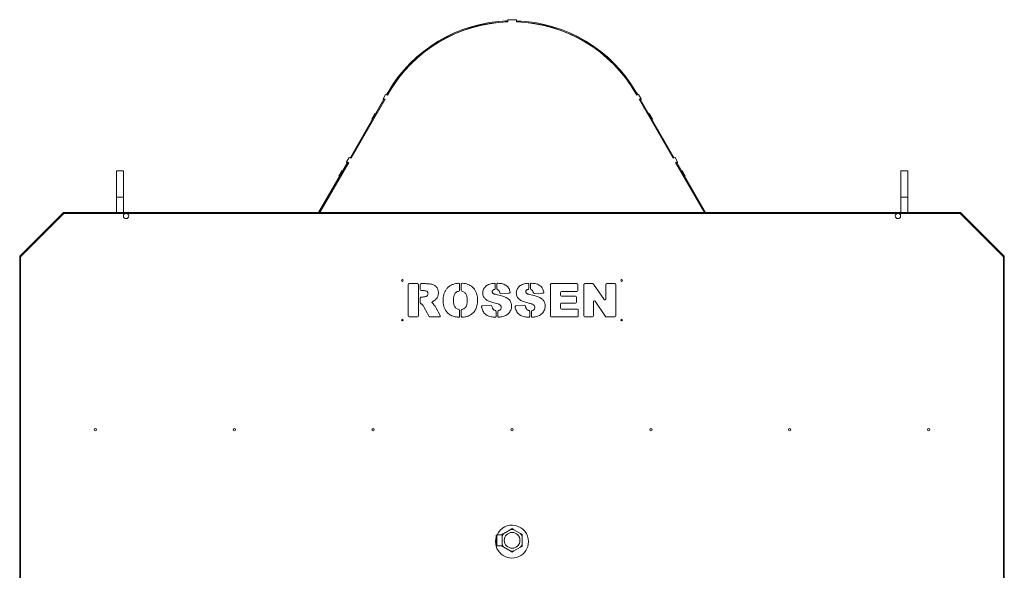
# Model space of a CAD drawing. Units: millimetres. Extents: x -5883 to 7602, y -2211 to 3652.
# Drawn here: x 5357 to 7602, y 2398 to 3652 of the extents above; entities that cross this region are included whole.
import ezdxf

# ---------------------------------------------------------------- set-up
doc = ezdxf.new("R2010")
doc.units = ezdxf.units.MM

msp = doc.modelspace()

# ---------------------------------------------------------------- linework, layer by layer
at = {"color": 7, "linetype": 'Continuous', "lineweight": 15}
for p, q in [((6470.2, 3647.5), (6463.5, 3647.3)), ((6469.7, 3649.5), (6465.7, 3649.4)), ((6469.7, 3647.7), (6469.7, 3649.7)), ((6469.7, 3649.7), (6470.2, 3649.7)), ((6469.7, 3647.7), (6470.2, 3647.7)), ((6470.2, 3652.1), (6470.2, 3647.2)), ((6490.2, 3652.1), (6490.2, 3647.2)), ((6490.2, 3649.7), (6490.8, 3649.7)), ((6490.2, 3647.7), (6490.7, 3647.7)), ((6500.1, 3647.2), (6490.2, 3647.5)), ((6490.7, 3647.7), (6490.8, 3649.7)), ((6498.3, 3649.3), (6490.8, 3649.5)), ((6191.8, 3482.1), (6186.1, 3472.2)), ((6196.4, 3480.7), (6191.8, 3482.1)), ((6193.9, 3481.4), (6194.5, 3482.5)), ((6196.6, 3486.1), (6194.5, 3482.5)), ((6196.3, 3481.5), (6194.5, 3482.5)), ((6195.9, 3480.9), (6196.3, 3481.5)), ((6198.4, 3485.2), (6196.1, 3480.9)), ((6198.3, 3485.1), (6196.3, 3481.5)), ((6196.4, 3480.7), (6198.8, 3484.8)), ((6196.6, 3486.1), (6198.3, 3485.1)), ((6202, 3495), (6196.7, 3486)), ((6763.8, 3486), (6760.5, 3491.5)), ((6764.1, 3480.7), (6761.7, 3484.8)), ((6762.1, 3485.1), (6763.9, 3486.1)), ((6764.3, 3481), (6762.1, 3485.2)), ((6762.1, 3485.1), (6764.2, 3481.5)), ((6763.9, 3486.1), (6765.9, 3482.5)), ((6764.1, 3480.7), (6768.7, 3482.1)), ((6764.2, 3481.5), (6765.9, 3482.5)), ((6764.6, 3480.9), (6764.2, 3481.5)), ((6766.5, 3481.4), (6765.9, 3482.5)), ((6768.7, 3482.1), (6774.4, 3472.2)), ((6188.1, 3471.4), (6111.4, 3338.5)), ((6189.8, 3470.4), (6113.1, 3337.5)), ((6113.3, 3336.7), (6190.7, 3470.9)), ((6190.7, 3470.9), (6186.1, 3472.2)), ((6186.1, 3470.8), (6186.1, 3472.2)), ((6186.1, 3470.8), (6187.6, 3470.4)), ((6188.1, 3471.4), (6189.8, 3470.4)), ((6189.5, 3469.8), (6190, 3469.7)), ((6769.7, 3470.9), (6774.4, 3472.2)), ((6847.2, 3336.7), (6769.7, 3470.9)), ((6770.9, 3469.8), (6770.4, 3469.7)), ((6772.4, 3471.4), (6770.6, 3470.4)), ((6770.6, 3470.4), (6847.4, 3337.5)), ((6772.4, 3471.4), (6849.1, 3338.5)), ((6774.4, 3470.8), (6772.9, 3470.4)), ((6774.4, 3470.8), (6774.4, 3472.2)), ((6167.9, 3438.4), (6160.4, 3425.4)), ((6168.8, 3437.9), (6167.9, 3438.4)), ((6171, 3436.7), (6170.5, 3436.9)), ((6180.9, 3454.8), (6178.8, 3450.3)), ((6781.6, 3450.3), (6779.6, 3454.8)), ((6789.5, 3436.7), (6790, 3436.9)), ((6791.7, 3437.9), (6792.6, 3438.4)), ((6792.6, 3438.4), (6800.1, 3425.4)), ((6160.4, 3425.4), (6161.3, 3424.9)), ((6800.1, 3425.4), (6799.2, 3424.9)), ((6105, 3327.3), (6039, 3213.1)), ((6106.7, 3326.3), (6041.3, 3213.1)), ((6041.9, 3213.1), (6107.6, 3326.9)), ((6103, 3328.2), (6108.6, 3338)), ((6107.6, 3326.9), (6103, 3328.2)), ((6103, 3326.8), (6103, 3328.2)), ((6103, 3326.8), (6104.4, 3326.4)), ((6105, 3327.3), (6106.7, 3326.3)), ((6106.4, 3325.8), (6106.9, 3325.7)), ((6113.3, 3336.7), (6108.6, 3338)), ((6110.8, 3337.4), (6111.4, 3338.5)), ((6113.1, 3337.5), (6111.4, 3338.5)), ((6112.8, 3336.8), (6113.1, 3337.5)), ((6847.2, 3336.7), (6851.9, 3338)), ((6847.4, 3337.5), (6849.1, 3338.5)), ((6847.7, 3336.8), (6847.4, 3337.5)), ((6849.7, 3337.4), (6849.1, 3338.5)), ((6857.5, 3328.2), (6851.9, 3338)), ((6852.9, 3326.9), (6857.5, 3328.2)), ((6918.6, 3213.1), (6852.9, 3326.9)), ((6854.1, 3325.8), (6853.6, 3325.7)), ((6855.5, 3327.3), (6853.8, 3326.3)), ((6853.8, 3326.3), (6919.2, 3213.1)), ((6855.5, 3327.3), (6921.5, 3213.1)), ((6857.5, 3326.8), (6856.1, 3326.4)), ((6857.5, 3326.8), (6857.5, 3328.2)), ((5594, 3308.3), (5578, 3308.3)), ((5578, 3308.3), (5578, 3248.3)), ((5594, 3308.3), (5594, 3248.3)), ((6092.9, 3308.5), (6085.4, 3295.5)), ((6093.8, 3308), (6092.9, 3308.5)), ((6866.7, 3308), (6867.6, 3308.5)), ((6867.6, 3308.5), (6875.1, 3295.5)), ((7382.5, 3308.3), (7366.5, 3308.3)), ((7366.5, 3308.3), (7366.5, 3248.3)), ((7382.5, 3308.3), (7382.5, 3248.3)), ((6085.4, 3295.5), (6086.3, 3295)), ((6875.1, 3295.5), (6874.2, 3295)), ((5578, 3248.3), (5594, 3248.3)), ((5578, 3248.3), (5578, 3213.1)), ((5594, 3248.3), (5594, 3213.1)), ((7366.5, 3248.3), (7382.5, 3248.3)), ((7366.5, 3248.3), (7366.5, 3213.1)), ((7382.5, 3248.3), (7382.5, 3213.1)), ((5457.1, 3212.7), (5357.9, 3113.5)), ((5458.3, 3211.1), (5359.5, 3112.3)), ((5457.1, 3212.7), (5457.8, 3212)), ((5457.4, 3212.5), (5457.3, 3212.5)), ((5457.6, 3212.7), (5457.4, 3212.5)), ((5457.4, 3212.5), (5458.1, 3211.8)), ((5457.6, 3212.7), (5457.6, 3212.7)), ((5458, 3213.1), (5458, 3212.1)), ((5458, 3213.1), (7501.9, 3213.1)), ((5600, 3211.1), (5458.3, 3211.1)), ((7360, 3211.1), (5600, 3211.1)), ((7501.7, 3211.1), (7360, 3211.1)), ((7600.5, 3112.3), (7501.7, 3211.1)), ((7501.9, 3213.1), (7501.9, 3212.1)), ((7502.9, 3212.7), (7502.2, 3212)), ((7502.9, 3212.7), (7602.1, 3113.5)), ((5357.5, 3112.5), (5357.5, 2369.3)), ((5357.5, 3112.5), (5358.5, 3112.5)), ((5357.9, 3113.5), (5358.6, 3112.8)), ((5359.5, 3112.3), (5359.5, 2370.1)), ((7600.5, 2370.1), (7600.5, 3112.3)), ((7602.1, 3113.5), (7601.4, 3112.8)), ((7602.5, 3112.5), (7601.5, 3112.5)), ((7602.5, 3112.5), (7602.5, 2369.3)), ((6243.4, 3048.7), (6243.4, 2977.5)), ((6264.8, 3050.9), (6245.5, 3050.9)), ((6266.9, 2977.5), (6266.9, 3048.7)), ((6270.7, 3048.7), (6270.7, 3037.3)), ((6282.6, 3050.9), (6272.9, 3050.9)), ((6272.9, 3035.2), (6277.3, 3035.2)), ((6282.6, 3050.9), (6282.6, 3050.9)), ((6360.6, 3036.1), (6360.6, 3049.6)), ((6364.4, 3049.6), (6364.4, 3035.9)), ((6441.8, 3040.1), (6441.8, 3049.5)), ((6445.6, 3049.7), (6445.6, 3039.3)), ((6518.4, 3040.1), (6518.4, 3049.5)), ((6522.1, 3049.7), (6522.1, 3039.3)), ((6567.4, 3048.7), (6567.4, 2977.5)), ((6628, 3050.9), (6569.5, 3050.9)), ((6590.9, 3024.6), (6590.9, 3031.1)), ((6593.1, 3033.2), (6628, 3033.2)), ((6630.2, 3035.4), (6630.2, 3048.7)), ((6644, 3048.7), (6644, 2977.5)), ((6664.3, 3050.9), (6646.1, 3050.9)), ((6690.1, 3014.8), (6666, 3050)), ((6694, 3048.7), (6694, 3016.1)), ((6714.4, 3050.9), (6696.2, 3050.9)), ((6716.6, 2977.5), (6716.6, 3048.7)), ((6270.7, 3018.3), (6270.7, 3007.3)), ((6276.9, 3020.5), (6272.9, 3020.5)), ((6454.4, 3028.4), (6473.7, 3029.5)), ((6530.9, 3028.4), (6550.3, 3029.5)), ((6625.1, 3022.4), (6593.1, 3022.4)), ((6627.3, 3008.9), (6627.3, 3020.3)), ((6665.6, 2977.5), (6665.6, 3009.9)), ((6669.5, 3011.1), (6693.4, 2976.2)), ((6279, 2998.2), (6279, 2998.2)), ((6279, 2998.2), (6290.8, 2976.4)), ((6316.3, 2978.5), (6306.3, 2996.8)), ((6360.6, 2976.6), (6360.6, 2990.1)), ((6364.4, 2990.3), (6364.4, 2976.6)), ((6431.9, 3001.7), (6412.6, 3000.6)), ((6441.8, 3006.4), (6441.8, 3006.4)), ((6443.8, 2976.6), (6443.8, 2987.5)), ((6447.6, 2987.3), (6447.6, 2976.6)), ((6508.5, 3001.7), (6489.2, 3000.6)), ((6518.3, 3006.4), (6518.3, 3006.4)), ((6520.4, 2976.6), (6520.4, 2987.5)), ((6524.2, 2987.3), (6524.2, 2976.6)), ((6590.9, 2995.1), (6590.9, 3004.6)), ((6593.1, 3006.7), (6625.1, 3006.7)), ((6629, 2993), (6593.1, 2993)), ((6631.2, 2977.5), (6631.2, 2990.8)), ((6245.5, 2975.3), (6264.8, 2975.3)), ((6292.7, 2975.3), (6314.4, 2975.3)), ((6569.5, 2975.3), (6629, 2975.3)), ((6646.1, 2975.3), (6663.4, 2975.3)), ((6695.2, 2975.3), (6714.4, 2975.3)), ((6476, 2490.2), (6480.2, 2492.7)), ((6445.1, 2478.6), (6444.1, 2477.6)), ((6444.1, 2454.6), (6444.1, 2477.6)), ((6457.2, 2478.6), (6445.1, 2478.6)), ((6445.1, 2478.6), (6445.1, 2453.6)), ((6457.2, 2474.5), (6457.2, 2479.4)), ((6457.2, 2457.7), (6457.2, 2474.5)), ((6461.4, 2481.8), (6476, 2490.2)), ((6484.4, 2490.2), (6499, 2481.8)), ((6499, 2481.8), (6503.2, 2479.4)), ((6503.2, 2474.5), (6503.2, 2457.7)), ((6444.1, 2454.6), (6445.1, 2453.6)), ((6445.1, 2453.6), (6457.2, 2453.6)), ((6461.4, 2450.4), (6457.2, 2452.8)), ((6476, 2442), (6461.4, 2450.4)), ((6499, 2450.4), (6484.4, 2442)), ((6503.2, 2457.7), (6503.2, 2452.8)), ((6484.4, 2442), (6480.2, 2439.5))]:
    msp.add_line(p, q, dxfattribs=at)
at = {"color": 7, "linetype": 'Continuous', "lineweight": 15, "flags": 128}
for points in [[(5458.1, 3211.8), (5458.2, 3211.9), (5458.2, 3211.9)], [(6444.4, 3026.2), (6444.4, 3026.2), (6444.4, 3026.2), (6444.4, 3026.2), (6444.4, 3026.2), (6444.4, 3026.2), (6444.4, 3026.2), (6444.4, 3026.2), (6444.4, 3026.2)], [(6521, 3026.2), (6521, 3026.2), (6521, 3026.2), (6521, 3026.2), (6521, 3026.2), (6521, 3026.2), (6521, 3026.2), (6521, 3026.2), (6521, 3026.2)]]:
    msp.add_lwpolyline(points, dxfattribs=at)
at = {"color": 7, "linetype": 'Continuous', "lineweight": 15}
for centre, radius in [((5600, 3205.1), 6), ((7360, 3205.1), 6), ((6230, 3058.1), 2), ((6730, 3058.1), 2), ((6230, 2968.1), 2), ((6730, 2968.1), 2), ((5530, 2718.1), 2.5), ((5846.7, 2718.1), 2.5), ((6163.3, 2718.1), 2.5), ((6480, 2718.1), 2.5), ((6796.7, 2718.1), 2.5), ((7113.3, 2718.1), 2.5), ((7430, 2718.1), 2.5), ((6480.2, 2466.1), 18)]:
    msp.add_circle(centre, radius, dxfattribs=at)
for centre, radius, start, end in [((6480.2, 3322.3), 327.5, 91.8486, 150), ((6480.2, 3322.3), 325.5, 91.8486, 150), ((6480.2, 3322.3), 325, 91.7632, 150), ((6480.2, 3322.3), 325, 30, 88.2368), ((6480.2, 3322.3), 325.5, 30, 88.1514), ((6480.2, 3322.3), 327.5, 30, 88.1514), ((5458.8, 3211.1), 2, 112.9992, 135), ((7501.7, 3211.1), 2, 53.0164, 81.9836), ((7501.7, 3211.1), 1, 57.8631, 77.0496), ((5360, 3112.3), 2, 153.4892, 171.9836), ((5360, 3112.3), 1, 162.5156, 174.6761), ((7600.5, 3112.3), 1, 12.8631, 32.0496), ((7600.5, 3112.3), 2, 8.0164, 36.9836), ((6245.5, 3048.7), 2.16, 90, 180), ((6264.8, 3048.7), 2.16, 0, 90), ((6272.9, 3048.7), 2.16, 90, 180), ((6272.9, 3037.3), 2.16, 180, 270), ((6277.3, 3033), 2.16, 89.4785, 90), ((6358.5, 3049.6), 2.16, 0, 92.9987), ((6358.5, 3036.1), 2.16, 280.3394, 0), ((6366.6, 3049.6), 2.16, 86.1377, 180), ((6366.6, 3035.9), 2.16, 180, 257.8054), ((6437, 3032.2), 2.16, 176.1772, 184.1922), ((6439.6, 3049.5), 2.16, 0, 94.1305), ((6439.6, 3040.1), 2.16, 280.2554, 0), ((6447.7, 3049.7), 2.16, 88.2099, 180), ((6447.7, 3039.3), 2.16, 180, 246.7392), ((6473.6, 3031.6), 2.16, 273.1674, 10.2314), ((6513.6, 3032.2), 2.16, 176.1772, 184.1922), ((6516.2, 3049.5), 2.16, 0, 94.1305), ((6516.2, 3040.1), 2.16, 280.2554, 0), ((6524.3, 3049.7), 2.16, 88.2099, 180), ((6524.3, 3039.3), 2.16, 180, 246.7392), ((6550.1, 3031.6), 2.16, 273.1674, 10.2314), ((6569.5, 3048.7), 2.16, 90, 180), ((6593.1, 3031.1), 2.16, 90, 180), ((6628, 3048.7), 2.16, 0, 90), ((6628, 3035.4), 2.16, 270, 0), ((6646.1, 3048.7), 2.16, 90, 180), ((6664.3, 3048.7), 2.16, 34.3924, 90), ((6696.2, 3048.7), 2.16, 90, 180), ((6714.4, 3048.7), 2.16, 0, 90), ((6272.9, 3018.3), 2.16, 90, 180), ((6276.9, 3022.6), 2.16, 270, 272.7168), ((6282.7, 3023.5), 2.16, 281.7409, 283.1323), ((6286.4, 3027.9), 2.16, 357.4457, 3.0371), ((6299.6, 3008.1), 2.16, 111.1794, 238.1795), ((6300.7, 3013.4), 2.16, 298.2125, 302.4038), ((6309.9, 3029.8), 2.16, 358.3541, 1.3746), ((6325.1, 3013), 2.16, 178.7133, 180.6962), ((6348.6, 3013), 2.16, 179.3803, 180.6196), ((6375.7, 3014.1), 2.16, 359.461, 0.6665), ((6399.3, 3013.7), 2.16, 359.0824, 0.9618), ((6415.4, 3030), 2.16, 177.4293, 181.6749), ((6421.2, 3017.2), 2.16, 227.6337, 231.0974), ((6437.9, 3030.6), 2.16, 228.0828, 232.0545), ((6454.2, 3030.6), 2.16, 192.8677, 273.1674), ((6492, 3030), 2.16, 177.4293, 181.6749), ((6497.8, 3017.2), 2.16, 227.6337, 231.0974), ((6514.5, 3030.6), 2.16, 228.0828, 232.0545), ((6530.8, 3030.6), 2.16, 192.8677, 273.1674), ((6593.1, 3024.6), 2.16, 180, 270), ((6625.1, 3020.3), 2.16, 0, 90), ((6625.1, 3008.9), 2.16, 270, 0), ((6667.7, 3009.9), 2.16, 34.3963, 180), ((6691.9, 3016.1), 2.16, 214.3924, 0), ((6272.9, 3007.3), 2.16, 180, 252.0291), ((6298.1, 3003.9), 2.16, 50.7009, 56.0637), ((6308.2, 2997.9), 2.16, 208.0598, 208.4416), ((6358.5, 2990.1), 2.16, 0, 79.56), ((6366.6, 2990.3), 2.16, 101.5639, 180), ((6412.7, 2998.4), 2.16, 93.3533, 188.1781), ((6432, 2999.5), 2.16, 10.0738, 93.3533), ((6438.3, 2994.8), 2.16, 212.2096, 217.7429), ((6441.7, 2987.5), 2.16, 0, 74.1523), ((6449.8, 2987.3), 2.16, 103.7395, 180), ((6451.7, 3000.6), 2.16, 40.0986, 47.0023), ((6453.3, 2996.8), 2.16, 356.5592, 3.2796), ((6476.8, 3000.1), 2.16, 358.8646, 1.9), ((6489.3, 2998.4), 2.16, 93.3533, 188.1781), ((6508.6, 2999.5), 2.16, 10.0738, 93.3533), ((6514.9, 2994.8), 2.16, 212.2096, 217.7429), ((6518.2, 2987.5), 2.16, 0, 74.1523), ((6526.3, 2987.3), 2.16, 103.7395, 180), ((6528.3, 3000.6), 2.16, 40.0986, 47.0023), ((6529.9, 2996.8), 2.16, 356.5592, 3.2796), ((6553.4, 3000.1), 2.16, 358.8646, 1.9), ((6593.1, 3004.6), 2.16, 90, 180), ((6593.1, 2995.1), 2.16, 180, 270), ((6629, 2990.8), 2.16, 0, 90), ((6245.5, 2977.5), 2.16, 180, 270), ((6264.8, 2977.5), 2.16, 270, 0), ((6292.7, 2977.5), 2.16, 208.4652, 270), ((6314.4, 2977.5), 2.16, 270, 28.4416), ((6358.5, 2976.6), 2.16, 266.5053, 0), ((6366.6, 2976.6), 2.16, 180, 273.178), ((6441.7, 2976.6), 2.16, 267.8311, 0), ((6449.8, 2976.6), 2.16, 180, 273.8852), ((6518.2, 2976.6), 2.16, 267.8311, 0), ((6526.3, 2976.6), 2.16, 180, 273.8852), ((6569.5, 2977.5), 2.16, 180, 270), ((6629, 2977.5), 2.16, 270, 0), ((6646.1, 2977.5), 2.16, 180, 270), ((6663.4, 2977.5), 2.16, 270, 0), ((6695.2, 2977.5), 2.16, 214.3963, 270), ((6714.4, 2977.5), 2.16, 270, 0), ((6480, 2463.1), 37.5, 0, 155.5826), ((6480, 2463.1), 37.5, 163.1961, 0), ((6480.2, 2466.1), 24.5, 140.1531, 159.8469), ((6480.2, 2466.1), 24.5, 80.1531, 99.8469), ((6480.2, 2466.1), 24.5, 20.1531, 39.8469), ((6480.2, 2466.1), 24.5, 200.1531, 219.8469), ((6480.2, 2466.1), 24.5, 320.1531, 339.8469), ((6480.2, 2466.1), 24.5, 260.1531, 279.8469)]:
    msp.add_arc(centre, radius, start, end, dxfattribs=at)
for points, knots in [([(6490.2, 3652.1), (6486.5, 3652.2), (6479.8, 3652.4), (6473.2, 3652.2), (6470.2, 3652.1)], [0, 0, 0, 0, 0.559983, 1, 1, 1, 1]), ([(5457.1, 3212.7), (5457.1, 3212.7), (5457.1, 3212.6), (5457.4, 3212.2), (5457.8, 3211.7), (5458.1, 3211.3), (5458.3, 3211.1)], [0, 0, 0, 0, 0.250003, 0.500019, 0.750015, 1, 1, 1, 1]), ([(5457.8, 3212), (5457.7, 3212.2), (5457.4, 3212.4), (5457.4, 3212.5), (5457.4, 3212.5)], [0, 0, 0, 0, 0.499993, 1, 1, 1, 1]), ([(5457.8, 3212), (5457.8, 3212), (5457.8, 3211.9), (5457.9, 3211.7), (5458.1, 3211.4), (5458.2, 3211.2), (5458.3, 3211.1)], [0, 0, 0, 0, 0.25, 0.500026, 0.75004, 1, 1, 1, 1]), ([(5458.3, 3211.1), (5458.3, 3211.4), (5458.2, 3211.9), (5458.2, 3212.5), (5458.1, 3213), (5458.1, 3213.1), (5458, 3213.1)], [0, 0, 0, 0, 0.2499889, 0.4999941, 0.7499981, 1, 1, 1, 1]), ([(5458.3, 3211.1), (5458.3, 3211.2), (5458.2, 3211.5), (5458.2, 3211.8), (5458.1, 3212), (5458.1, 3212.1), (5458, 3212.1)], [0, 0, 0, 0, 0.249995, 0.499972, 0.750005, 1, 1, 1, 1]), ([(7501.9, 3213.1), (7501.9, 3213.1), (7501.9, 3213), (7501.8, 3212.5), (7501.7, 3211.9), (7501.7, 3211.4), (7501.7, 3211.1)], [0, 0, 0, 0, 0.250003, 0.500008, 0.75001, 1, 1, 1, 1]), ([(7501.7, 3211.1), (7501.8, 3211.3), (7502.2, 3211.7), (7502.6, 3212.2), (7502.9, 3212.6), (7502.9, 3212.7), (7502.9, 3212.7)], [0, 0, 0, 0, 0.249986, 0.499982, 0.75, 1, 1, 1, 1]), ([(7501.9, 3212.1), (7501.9, 3212.1), (7501.9, 3212), (7501.8, 3211.8), (7501.7, 3211.5), (7501.7, 3211.2), (7501.7, 3211.1)], [0, 0, 0, 0, 0.249998, 0.500035, 0.750002, 1, 1, 1, 1]), ([(7501.7, 3211.1), (7501.7, 3211.2), (7501.9, 3211.4), (7502.1, 3211.7), (7502.2, 3211.9), (7502.2, 3212), (7502.2, 3212)], [0, 0, 0, 0, 0.24996, 0.499974, 0.75, 1, 1, 1, 1]), ([(5357.5, 3112.5), (5357.5, 3112.5), (5357.6, 3112.5), (5358, 3112.4), (5358.7, 3112.3), (5359.2, 3112.3), (5359.5, 3112.3)], [0, 0, 0, 0, 0.2500027, 0.5000042, 0.7500103, 1, 1, 1, 1]), ([(5359.5, 3112.3), (5359.3, 3112.4), (5358.9, 3112.8), (5358.4, 3113.2), (5358, 3113.5), (5357.9, 3113.5), (5357.9, 3113.5)], [0, 0, 0, 0, 0.249981, 0.499998, 0.749994, 1, 1, 1, 1]), ([(5358.5, 3112.5), (5358.5, 3112.5), (5358.5, 3112.5), (5358.8, 3112.4), (5359.1, 3112.3), (5359.4, 3112.3), (5359.5, 3112.3)], [0, 0, 0, 0, 0.250004, 0.499978, 0.75001, 1, 1, 1, 1]), ([(5359.5, 3112.3), (5359.4, 3112.3), (5359.2, 3112.5), (5358.9, 3112.7), (5358.7, 3112.8), (5358.6, 3112.8), (5358.6, 3112.8)], [0, 0, 0, 0, 0.250015, 0.500024, 0.750006, 1, 1, 1, 1]), ([(5359.4, 3112.3), (5359.4, 3112.3), (5359.2, 3112.4), (5359, 3112.4), (5359, 3112.5), (5359, 3112.5)], [0, 0, 0, 0, 0.137212, 0.568706, 1, 1, 1, 1]), ([(5359, 3112.5), (5359, 3112.5), (5359, 3112.5), (5359.2, 3112.4), (5359.3, 3112.4), (5359.3, 3112.4)], [0, 0, 0, 0, 0.496383, 0.993427, 1, 1, 1, 1]), ([(7602.1, 3113.5), (7602.1, 3113.5), (7602, 3113.5), (7601.6, 3113.2), (7601.1, 3112.8), (7600.7, 3112.4), (7600.5, 3112.3)], [0, 0, 0, 0, 0.250003, 0.500019, 0.750015, 1, 1, 1, 1]), ([(7601.4, 3112.8), (7601.4, 3112.8), (7601.3, 3112.8), (7601.1, 3112.7), (7600.8, 3112.5), (7600.6, 3112.3), (7600.5, 3112.3)], [0, 0, 0, 0, 0.2500239, 0.5000166, 0.7500353, 1, 1, 1, 1]), ([(7600.5, 3112.3), (7600.7, 3112.3), (7601.3, 3112.3), (7601.9, 3112.4), (7602.4, 3112.5), (7602.5, 3112.5), (7602.5, 3112.5)], [0, 0, 0, 0, 0.2499897, 0.4999958, 0.7499973, 1, 1, 1, 1]), ([(7600.5, 3112.3), (7600.6, 3112.3), (7600.9, 3112.3), (7601.2, 3112.4), (7601.4, 3112.5), (7601.5, 3112.5), (7601.5, 3112.5)], [0, 0, 0, 0, 0.249998, 0.499978, 0.750002, 1, 1, 1, 1]), ([(6277.3, 3035.2), (6278.2, 3035.2), (6279.9, 3035.1), (6282.4, 3034.8), (6284.6, 3034.3), (6286.5, 3033.2), (6287.7, 3031.7), (6288.4, 3029.9), (6288.5, 3028.7), (6288.5, 3028)], [0, 0, 0, 0, 0.1668459, 0.3336461, 0.5002929, 0.6249772, 0.7500093, 0.8749002, 1, 1, 1, 1]), ([(6312.1, 3029.9), (6312.1, 3031), (6312, 3033.3), (6311.2, 3036.7), (6310, 3040), (6308.1, 3042.9), (6305.8, 3045.5), (6302.7, 3047.7), (6299.1, 3049.2), (6295, 3050.1), (6290.9, 3050.6), (6286.8, 3050.8), (6284, 3050.9), (6282.6, 3050.9)], [0, 0, 0, 0, 0.083372, 0.166701, 0.250005, 0.333307, 0.416607, 0.499899, 0.599764, 0.699774, 0.799835, 0.899918, 1, 1, 1, 1]), ([(6358.3, 3051.8), (6356.2, 3051.6), (6351.8, 3051.2), (6345.4, 3049.4), (6339.4, 3046.7), (6334, 3042.7), (6329.6, 3037.8), (6326.4, 3032.1), (6324.3, 3026), (6323.1, 3019.6), (6323, 3015.2), (6322.9, 3013.1)], [0, 0, 0, 0, 0.112038, 0.224044, 0.336031, 0.447991, 0.559931, 0.669896, 0.779903, 0.889938, 1, 1, 1, 1]), ([(6346.5, 3013.1), (6346.5, 3014.3), (6346.5, 3016.8), (6347, 3020.5), (6347.8, 3024.2), (6349.3, 3027.7), (6351.8, 3030.7), (6355, 3032.9), (6357.6, 3033.6), (6358.8, 3033.9)], [0, 0, 0, 0, 0.1402123, 0.2804077, 0.4205481, 0.560567, 0.7070265, 0.8534998, 1, 1, 1, 1]), ([(6366.1, 3033.8), (6367.2, 3033.4), (6369.5, 3032.8), (6372.4, 3030.8), (6374.8, 3028.1), (6376.3, 3024.9), (6377.3, 3021.4), (6377.8, 3017.8), (6377.9, 3015.3), (6377.9, 3014.1)], [0, 0, 0, 0, 0.139905, 0.279746, 0.419626, 0.559577, 0.706344, 0.85316, 1, 1, 1, 1]), ([(6401.4, 3013.7), (6401.4, 3015.9), (6401.3, 3020.2), (6400.1, 3026.5), (6397.9, 3032.7), (6394.6, 3038.3), (6390.2, 3043), (6385, 3046.8), (6379.2, 3049.4), (6373, 3051.1), (6368.8, 3051.5), (6366.7, 3051.7)], [0, 0, 0, 0, 0.112041, 0.224088, 0.336077, 0.44804, 0.559989, 0.669944, 0.779926, 0.889942, 1, 1, 1, 1]), ([(6439.5, 3051.7), (6437.7, 3051.5), (6434.2, 3051.2), (6429, 3050), (6424.2, 3047.9), (6420.1, 3045.1), (6417, 3041.8), (6414.9, 3038.1), (6413.5, 3034.2), (6413.3, 3031.4), (6413.2, 3030)], [0, 0, 0, 0, 0.140111, 0.28016, 0.420142, 0.560016, 0.669938, 0.779964, 0.89001, 1, 1, 1, 1]), ([(6434.8, 3032.4), (6434.9, 3033.1), (6435.1, 3034.7), (6436.5, 3036.4), (6438.2, 3037.5), (6439.4, 3037.8), (6440, 3037.9)], [0, 0, 0, 0, 0.279443, 0.55908, 0.779402, 1, 1, 1, 1]), ([(6436.5, 3029), (6436, 3029.5), (6435.1, 3030.3), (6434.9, 3031.5), (6434.8, 3032.1)], [0, 0, 0, 0, 0.560415, 1, 1, 1, 1]), ([(6446.9, 3037.3), (6447.6, 3036.9), (6449.2, 3036), (6450.7, 3034.1), (6451.6, 3032.1), (6452, 3030.8), (6452.1, 3030.1)], [0, 0, 0, 0, 0.279676, 0.559448, 0.779728, 1, 1, 1, 1]), ([(6475.7, 3032), (6475.4, 3033.4), (6474.8, 3036.1), (6473.1, 3040), (6470.7, 3043.5), (6467.6, 3046.4), (6463.5, 3048.8), (6458.7, 3050.4), (6453.3, 3051.5), (6449.6, 3051.7), (6447.8, 3051.8)], [0, 0, 0, 0, 0.112026, 0.224031, 0.335988, 0.447928, 0.559923, 0.70655, 0.853251, 1, 1, 1, 1]), ([(6516, 3051.7), (6514.3, 3051.5), (6510.8, 3051.2), (6505.6, 3050), (6500.7, 3047.9), (6496.7, 3045.1), (6493.6, 3041.8), (6491.5, 3038.1), (6490.1, 3034.2), (6489.9, 3031.4), (6489.8, 3030)], [0, 0, 0, 0, 0.140111, 0.28016, 0.420142, 0.560016, 0.669938, 0.779964, 0.89001, 1, 1, 1, 1]), ([(6511.4, 3032.4), (6511.5, 3033.1), (6511.7, 3034.7), (6513.1, 3036.4), (6514.8, 3037.5), (6516, 3037.8), (6516.6, 3037.9)], [0, 0, 0, 0, 0.279443, 0.55908, 0.779402, 1, 1, 1, 1]), ([(6513.1, 3029), (6512.6, 3029.5), (6511.7, 3030.3), (6511.5, 3031.5), (6511.4, 3032.1)], [0, 0, 0, 0, 0.560415, 1, 1, 1, 1]), ([(6523.4, 3037.3), (6524.2, 3036.9), (6525.8, 3036), (6527.3, 3034.1), (6528.2, 3032.1), (6528.6, 3030.8), (6528.7, 3030.1)], [0, 0, 0, 0, 0.279677, 0.559448, 0.779728, 1, 1, 1, 1]), ([(6552.3, 3032), (6552, 3033.4), (6551.3, 3036.1), (6549.6, 3040), (6547.3, 3043.5), (6544.1, 3046.4), (6540.1, 3048.8), (6535.3, 3050.4), (6529.9, 3051.5), (6526.2, 3051.7), (6524.4, 3051.8)], [0, 0, 0, 0, 0.112026, 0.224031, 0.335988, 0.447928, 0.559923, 0.70655, 0.853251, 1, 1, 1, 1]), ([(6283.2, 3021.4), (6282, 3021.2), (6280, 3020.7), (6277.9, 3020.5), (6277, 3020.5)], [0, 0, 0, 0, 0.560139, 1, 1, 1, 1]), ([(6288.5, 3027.8), (6288.4, 3027), (6288.2, 3025.3), (6286.9, 3023.3), (6285.1, 3022), (6283.9, 3021.6), (6283.2, 3021.4)], [0, 0, 0, 0, 0.27956, 0.559503, 0.779768, 1, 1, 1, 1]), ([(6298.8, 3010.1), (6299.4, 3010.3), (6300.3, 3010.7), (6301.3, 3011.2), (6301.7, 3011.5)], [0, 0, 0, 0, 0.5598968, 1, 1, 1, 1]), ([(6301.8, 3011.5), (6303, 3012.3), (6305.3, 3013.8), (6308.1, 3016.8), (6310.1, 3020.1), (6311.3, 3023.4), (6312, 3026.5), (6312.1, 3028.7), (6312.1, 3029.8)], [0, 0, 0, 0, 0.1866138, 0.3732546, 0.5598499, 0.7065153, 0.8532675, 1, 1, 1, 1]), ([(6322.9, 3013), (6323, 3010.8), (6323.1, 3006.4), (6324.3, 2999.9), (6326.5, 2993.7), (6329.9, 2988), (6334, 2983.4), (6338.5, 2979.9), (6343.1, 2977.6), (6348.1, 2975.9), (6353.2, 2974.9), (6356.6, 2974.6), (6358.3, 2974.4)], [0, 0, 0, 0, 0.112043, 0.224058, 0.336019, 0.447978, 0.559919, 0.647898, 0.73589, 0.823906, 0.911947, 1, 1, 1, 1]), ([(6358.8, 2992.3), (6357.6, 2992.6), (6355.2, 2993.2), (6352.1, 2995.3), (6349.6, 2998.1), (6347.9, 3001.5), (6347, 3005.3), (6346.5, 3009.1), (6346.5, 3011.7), (6346.5, 3013)], [0, 0, 0, 0, 0.139899, 0.279708, 0.419542, 0.559531, 0.706308, 0.853145, 1, 1, 1, 1]), ([(6377.9, 3014), (6377.9, 3012.8), (6377.8, 3010.2), (6377.5, 3006.5), (6376.7, 3002.8), (6375.5, 2999.1), (6373.2, 2995.9), (6370, 2993.4), (6367.4, 2992.7), (6366.1, 2992.4)], [0, 0, 0, 0, 0.140232, 0.280462, 0.420645, 0.560748, 0.707065, 0.853487, 1, 1, 1, 1]), ([(6366.7, 2974.4), (6368.5, 2974.6), (6372.2, 2974.9), (6377.5, 2976.1), (6382.7, 2978.1), (6387.4, 2981), (6391.7, 2984.5), (6395.4, 2989.1), (6398.3, 2994.5), (6400.3, 3000.7), (6401.3, 3007.1), (6401.4, 3011.5), (6401.4, 3013.6)], [0, 0, 0, 0, 0.093379, 0.186735, 0.280072, 0.373384, 0.466694, 0.560007, 0.669938, 0.779903, 0.889935, 1, 1, 1, 1]), ([(6413.2, 3029.9), (6413.3, 3028.4), (6413.5, 3025.3), (6415, 3021.3), (6417.2, 3018), (6418.9, 3016.4), (6419.8, 3015.6)], [0, 0, 0, 0, 0.279978, 0.559799, 0.779848, 1, 1, 1, 1]), ([(6419.9, 3015.5), (6421.1, 3014.6), (6423.4, 3012.8), (6427.5, 3010.8), (6431.9, 3009.1), (6436.6, 3007.6), (6440.1, 3006.8), (6441.8, 3006.4)], [0, 0, 0, 0, 0.186541, 0.373204, 0.5599, 0.779954, 1, 1, 1, 1]), ([(6444.4, 3026.2), (6442.9, 3026.5), (6440.8, 3027), (6438.1, 3027.9), (6437.1, 3028.6), (6436.6, 3028.9)], [0, 0, 0, 0, 0.560289, 0.780432, 1, 1, 1, 1]), ([(6479, 3000.1), (6478.9, 3001.4), (6478.8, 3004.1), (6477.7, 3007.9), (6476, 3011.5), (6473.5, 3014.6), (6470.4, 3017.2), (6466.5, 3019.6), (6461.6, 3021.6), (6455.9, 3023.4), (6450.2, 3024.9), (6446.3, 3025.8), (6444.4, 3026.2)], [0, 0, 0, 0, 0.08333, 0.166666, 0.249985, 0.33322, 0.416508, 0.49984, 0.624815, 0.749865, 0.874928, 1, 1, 1, 1]), ([(6489.8, 3029.9), (6489.9, 3028.4), (6490.1, 3025.3), (6491.6, 3021.3), (6493.8, 3018), (6495.5, 3016.4), (6496.4, 3015.6)], [0, 0, 0, 0, 0.279978, 0.559799, 0.779848, 1, 1, 1, 1]), ([(6496.5, 3015.5), (6497.7, 3014.6), (6500, 3012.8), (6504.1, 3010.8), (6508.4, 3009.1), (6513.2, 3007.6), (6516.6, 3006.8), (6518.3, 3006.4)], [0, 0, 0, 0, 0.186541, 0.373204, 0.5599, 0.779954, 1, 1, 1, 1]), ([(6521, 3026.2), (6519.4, 3026.5), (6517.3, 3027), (6514.7, 3027.9), (6513.7, 3028.6), (6513.2, 3028.9)], [0, 0, 0, 0, 0.560289, 0.780432, 1, 1, 1, 1]), ([(6555.6, 3000.1), (6555.5, 3001.4), (6555.4, 3004.1), (6554.3, 3007.9), (6552.6, 3011.5), (6550.1, 3014.6), (6547, 3017.2), (6543.1, 3019.6), (6538.2, 3021.6), (6532.5, 3023.4), (6526.8, 3024.9), (6522.9, 3025.8), (6521, 3026.2)], [0, 0, 0, 0, 0.08333, 0.166666, 0.249985, 0.33322, 0.416508, 0.49984, 0.624815, 0.749865, 0.874929, 1, 1, 1, 1]), ([(6272.2, 3005.2), (6272.7, 3005.1), (6273.6, 3004.7), (6274.4, 3004.2), (6274.7, 3004)], [0, 0, 0, 0, 0.559738, 1, 1, 1, 1]), ([(6274.7, 3004), (6275.2, 3003.5), (6276.3, 3002.7), (6277.6, 3000.6), (6278.5, 2999.1), (6279, 2998.2)], [0, 0, 0, 0, 0.2795567, 0.560006, 1, 1, 1, 1]), ([(6299.3, 3005.7), (6299.1, 3005.8), (6298.9, 3006), (6298.6, 3006.2), (6298.5, 3006.2)], [0, 0, 0, 0, 0.560141, 1, 1, 1, 1]), ([(6306.3, 2996.9), (6305.8, 2997.8), (6304.7, 2999.5), (6302.9, 3001.8), (6301.2, 3003.9), (6300, 3005), (6299.4, 3005.6)], [0, 0, 0, 0, 0.2799248, 0.5600552, 0.7801412, 1, 1, 1, 1]), ([(6410.6, 2998.1), (6410.9, 2996.5), (6411.5, 2993.3), (6413.3, 2988.8), (6415.9, 2984.7), (6419.1, 2981.1), (6423.1, 2978.3), (6427.5, 2976.5), (6432.1, 2975.4), (6436.8, 2974.7), (6440, 2974.5), (6441.6, 2974.4)], [0, 0, 0, 0, 0.1119976, 0.2239956, 0.3359722, 0.447922, 0.5597973, 0.6698147, 0.7798513, 0.8899244, 1, 1, 1, 1]), ([(6436.5, 2993.7), (6436.1, 2994.2), (6435.5, 2995.3), (6434.7, 2997.4), (6434.3, 2998.9), (6434.1, 2999.9)], [0, 0, 0, 0, 0.279957, 0.560132, 1, 1, 1, 1]), ([(6442.2, 2989.5), (6441.6, 2989.7), (6440.4, 2990.2), (6438.4, 2991.4), (6437.3, 2992.7), (6436.6, 2993.5)], [0, 0, 0, 0, 0.280233, 0.560454, 1, 1, 1, 1]), ([(6441.8, 3006.4), (6444, 3005.9), (6447.1, 3005.1), (6451, 3003.7), (6452.5, 3002.7), (6453.2, 3002.1)], [0, 0, 0, 0, 0.560443, 0.780608, 1, 1, 1, 1]), ([(6455.4, 2996.7), (6455.4, 2996), (6455.3, 2994.8), (6454.4, 2993), (6453.1, 2991.4), (6451.4, 2990.1), (6450, 2989.6), (6449.2, 2989.4)], [0, 0, 0, 0, 0.186585, 0.373209, 0.560095, 0.779983, 1, 1, 1, 1]), ([(6449.9, 2974.4), (6451.5, 2974.6), (6454.7, 2974.9), (6459.4, 2975.8), (6464, 2977.4), (6468.3, 2979.8), (6472, 2982.8), (6475, 2986.5), (6477.3, 2990.7), (6478.7, 2995.3), (6478.9, 2998.4), (6479, 3000)], [0, 0, 0, 0, 0.1121013, 0.2241739, 0.3362073, 0.4481966, 0.5601562, 0.6701153, 0.7800845, 0.890045, 1, 1, 1, 1]), ([(6453.4, 3001.9), (6453.7, 3001.5), (6454.4, 3000.7), (6455.2, 2999.1), (6455.3, 2997.7), (6455.4, 2996.9)], [0, 0, 0, 0, 0.2802962, 0.5608407, 1, 1, 1, 1]), ([(6487.1, 2998.1), (6487.4, 2996.5), (6488, 2993.3), (6489.9, 2988.8), (6492.5, 2984.7), (6495.6, 2981.1), (6499.6, 2978.3), (6504.1, 2976.5), (6508.7, 2975.4), (6513.4, 2974.7), (6516.6, 2974.5), (6518.2, 2974.4)], [0, 0, 0, 0, 0.111998, 0.223996, 0.335972, 0.447922, 0.559797, 0.669815, 0.779851, 0.889924, 1, 1, 1, 1]), ([(6513.1, 2993.7), (6512.7, 2994.2), (6512.1, 2995.3), (6511.3, 2997.4), (6510.9, 2998.9), (6510.7, 2999.9)], [0, 0, 0, 0, 0.279956, 0.560132, 1, 1, 1, 1]), ([(6518.8, 2989.5), (6518.2, 2989.7), (6517, 2990.2), (6514.9, 2991.4), (6513.8, 2992.7), (6513.2, 2993.5)], [0, 0, 0, 0, 0.2802329, 0.560454, 1, 1, 1, 1]), ([(6518.3, 3006.4), (6520.6, 3005.9), (6523.7, 3005.1), (6527.6, 3003.7), (6529, 3002.7), (6529.8, 3002.1)], [0, 0, 0, 0, 0.560443, 0.780608, 1, 1, 1, 1]), ([(6532, 2996.7), (6532, 2996), (6531.9, 2994.8), (6531, 2993), (6529.7, 2991.4), (6528, 2990.1), (6526.5, 2989.6), (6525.8, 2989.4)], [0, 0, 0, 0, 0.186586, 0.373209, 0.560095, 0.779983, 1, 1, 1, 1]), ([(6526.5, 2974.4), (6528.1, 2974.6), (6531.3, 2974.9), (6536, 2975.8), (6540.6, 2977.4), (6544.8, 2979.8), (6548.6, 2982.8), (6551.6, 2986.5), (6553.9, 2990.7), (6555.3, 2995.3), (6555.5, 2998.4), (6555.6, 3000)], [0, 0, 0, 0, 0.1121013, 0.2241739, 0.3362073, 0.4481965, 0.5601562, 0.6701153, 0.7800845, 0.890045, 1, 1, 1, 1]), ([(6530, 3001.9), (6530.3, 3001.5), (6530.9, 3000.7), (6531.8, 2999.1), (6531.9, 2997.7), (6532, 2996.9)], [0, 0, 0, 0, 0.280296, 0.560841, 1, 1, 1, 1]), ([(6480.2, 2492.7), (6481.6, 2491.9), (6483, 2491.1), (6484.4, 2490.3), (6484.4, 2490.2)], [0, 0, 0, 0, 0.964148, 1, 1, 1, 1]), ([(6457.2, 2479.4), (6458, 2479.8), (6459.3, 2480.6), (6460.8, 2481.4), (6461.4, 2481.8)], [0, 0, 0, 0, 0.523481, 1, 1, 1, 1]), ([(6503.2, 2479.4), (6503.2, 2478.5), (6503.2, 2476.9), (6503.2, 2475.3), (6503.2, 2474.5)], [0, 0, 0, 0, 0.523483, 1, 1, 1, 1]), ([(6457.2, 2452.8), (6457.2, 2453.7), (6457.2, 2455.3), (6457.2, 2456.9), (6457.2, 2457.7)], [0, 0, 0, 0, 0.523486, 1, 1, 1, 1]), ([(6503.2, 2452.8), (6502.5, 2452.4), (6501.1, 2451.6), (6499.7, 2450.8), (6499, 2450.4)], [0, 0, 0, 0, 0.523484, 1, 1, 1, 1]), ([(6480.2, 2439.5), (6478.9, 2440.3), (6477.5, 2441.1), (6476.1, 2441.9), (6476, 2442)], [0, 0, 0, 0, 0.964148, 1, 1, 1, 1])]:
    msp.add_open_spline(points, degree=3, knots=knots, dxfattribs=at)

doc.saveas('drawing.dxf')
